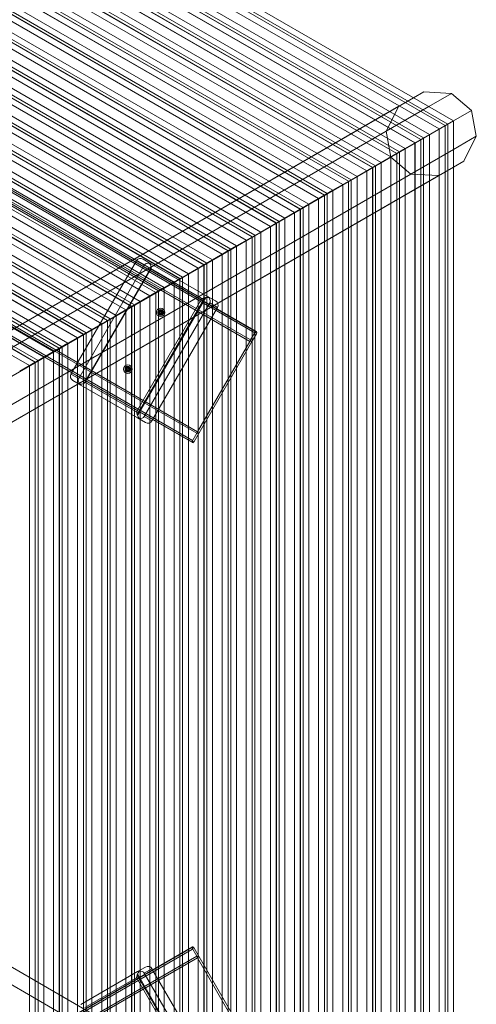
# Model space of a CAD drawing. Units: millimetres. Extents: x 1604 to 5954, y 1465 to 6464.
# Drawn here: x 4978 to 5954, y 3303 to 5408 of the extents above; entities that cross this region are included whole.
import ezdxf

# ---------------------------------------------------------------- set-up
doc = ezdxf.new("R2010")
doc.units = ezdxf.units.MM
doc.header["$MEASUREMENT"] = 0

msp = doc.modelspace()

# ---------------------------------------------------------------- linework, layer by layer
at = {"color": 0, "linetype": 'Continuous', "lineweight": 0}
for p, q in [((3779.1, 6419.7), (5905.3, 5192.1)), ((5892.9, 5185), (3779.1, 6405.4)), ((5887.2, 5181.7), (3779.1, 6398.8)), ((3779.1, 6384.2), (5874.6, 5174.4)), ((3779.1, 6360.2), (5853.7, 5162.4)), ((5841.4, 5155.2), (3779.1, 6345.9)), ((5835.6, 5151.9), (3779.1, 6339.3)), ((5835.4, 5151.8), (3779.1, 6339)), ((3779.1, 6324.7), (5823, 5144.6)), ((5823.1, 5144.6), (3779.1, 6324.7)), ((3779.1, 6300.7), (5802.2, 5132.6)), ((5789.9, 5125.5), (3779.1, 6286.4)), ((5784.1, 5122.2), (3779.1, 6279.8)), ((5783.9, 5122), (3779.1, 6279.5)), ((3779.1, 6265.2), (5771.5, 5114.9)), ((5771.5, 5114.9), (3779.1, 6265.2)), ((3779.1, 6241.2), (5750.7, 5102.9)), ((5738.3, 5095.7), (3779.1, 6226.9)), ((5732.6, 5092.4), (3779.1, 6220.3)), ((5732.3, 5092.3), (3779.1, 6220)), ((3779.1, 6205.7), (5720, 5085.1)), ((5720, 5085.1), (3779.1, 6205.7)), ((3779.1, 6181.7), (5699.2, 5073.1)), ((5686.8, 5066), (3779.1, 6167.4)), ((5681, 5062.6), (3779.1, 6160.8)), ((5680.8, 5062.5), (3779.1, 6160.5)), ((5668.5, 5055.4), (3779.1, 6146.2)), ((3779.1, 6146.2), (5668.4, 5055.4)), ((3779.1, 6122.2), (5647.6, 5043.3)), ((5635.3, 5036.2), (3779.1, 6107.9)), ((5629.5, 5032.9), (3779.1, 6101.3)), ((5629.3, 5032.8), (3779.1, 6101)), ((5616.9, 5025.6), (3779.1, 6086.7)), ((3779.1, 6086.7), (5616.9, 5025.6)), ((3779.1, 6062.7), (5596.1, 5013.6)), ((5583.7, 5006.5), (3779.1, 6048.4)), ((5578, 5003.1), (3779.1, 6041.7)), ((5577.7, 5003), (3779.1, 6041.5)), ((5565.4, 4995.9), (3779.1, 6027.2)), ((3779.1, 6027.2), (5565.4, 4995.9)), ((3779.1, 6003.2), (5544.6, 4983.8)), ((5532.2, 4976.7), (3779.1, 5988.9)), ((5526.5, 4973.4), (3779.1, 5982.2)), ((5526.2, 4973.3), (3779.1, 5982)), ((3779.1, 5967.7), (5513.9, 4966.1)), ((5513.9, 4966.1), (3779.1, 5967.7)), ((3779.1, 5943.6), (5493, 4954.1)), ((5480.7, 4947), (3779.1, 5929.4)), ((5474.9, 4943.6), (3779.1, 5922.7)), ((5474.7, 4943.5), (3779.1, 5922.5)), ((3779.1, 5908.2), (5462.3, 4936.4)), ((5462.3, 4936.4), (3779.1, 5908.2)), ((3779.1, 5884.1), (5441.5, 4924.3)), ((5429.1, 4917.2), (3779.1, 5869.9)), ((5423.4, 4913.9), (3779.1, 5863.2)), ((5423.2, 4913.8), (3779.1, 5863)), ((5410.8, 4906.6), (3779.1, 5848.7)), ((3779.1, 5848.7), (5410.8, 4906.6)), ((3779.1, 5824.6), (5390, 4894.6)), ((5377.6, 4887.5), (3779.1, 5810.4)), ((5371.9, 4884.1), (3779.1, 5803.7)), ((5371.6, 4884), (3779.1, 5803.5)), ((5359.3, 4876.9), (3779.1, 5789.2)), ((3779.1, 5789.2), (5359.3, 4876.9)), ((3779.1, 5765.1), (5338.4, 4864.8)), ((5326.1, 4857.7), (3779.1, 5750.9)), ((3755.2, 5734.7), (5480.3, 4738.7)), ((5482, 4741.7), (3756.9, 5737.7)), ((3757.2, 5738.2), (5484, 4741.2)), ((5320.3, 4854.4), (3779.1, 5744.2)), ((5320.1, 4854.2), (3779.1, 5744)), ((5307.7, 4847.1), (3779.1, 5729.7)), ((3779.1, 5729.7), (5307.7, 4847.1)), ((5469.6, 4720.2), (3744.5, 5716.2)), ((3746.2, 5719.2), (5471.4, 4723.2)), ((3779.1, 5705.6), (5286.9, 4835.1)), ((5274.5, 4828), (3779.1, 5691.4)), ((5268.8, 4824.6), (3779.1, 5684.7)), ((5268.6, 4824.5), (3779.1, 5684.5)), ((5256.2, 4817.4), (3779.1, 5670.2)), ((3779.1, 5670.2), (5256.2, 4817.4)), ((3779.1, 5646.1), (5235.4, 4805.3)), ((5223, 4798.2), (3779.1, 5631.9)), ((5217.3, 4794.9), (3779.1, 5625.2)), ((5217, 4794.7), (3779.1, 5625)), ((5204.7, 4787.6), (3779.1, 5610.7)), ((3779.1, 5610.7), (5204.7, 4787.6)), ((3779.1, 5586.6), (5183.8, 4775.6)), ((5171.5, 4768.4), (3779.1, 5572.4)), ((5165.7, 4765.1), (3779.1, 5565.7)), ((5165.5, 4765), (3779.1, 5565.4)), ((3779.1, 5551.2), (5153.1, 4757.9)), ((5153.2, 4757.9), (3779.1, 5551.2)), ((5356.2, 4523.7), (3631.1, 5519.7)), ((3632.8, 5522.7), (5357.9, 4526.7)), ((3779.1, 5527.1), (5132.3, 4745.8)), ((3620.1, 5500.8), (5347, 4503.8)), ((3620.4, 5501.2), (5345.5, 4505.2)), ((5347.2, 4508.2), (3622.1, 5504.2)), ((5119.9, 4738.7), (3779.1, 5512.9)), ((5114.2, 4735.4), (3779.1, 5506.2)), ((5114, 4735.2), (3779.1, 5505.9)), ((5101.6, 4728.1), (3779.1, 5491.7)), ((3779.1, 5491.7), (5101.6, 4728.1)), ((3779.1, 5467.6), (5080.8, 4716.1)), ((5068.4, 4708.9), (3779.1, 5453.4)), ((5062.7, 4705.6), (3779.1, 5446.7)), ((5062.4, 4705.5), (3779.1, 5446.4)), ((5050.1, 4698.4), (3779.1, 5432.2)), ((3779.1, 5432.2), (5050.1, 4698.4)), ((3779.1, 5408.1), (5029.2, 4686.3)), ((5016.9, 4679.2), (3779.1, 5393.8)), ((5011.1, 4675.9), (3779.1, 5387.2)), ((5010.9, 4675.7), (3779.1, 5386.9)), ((4998.6, 4668.6), (3779.1, 5372.7)), ((3779.1, 5372.7), (4998.5, 4668.6)), ((5841.6, 5253.8), (5788.3, 5223)), ((5841.6, 5253.8), (5820, 5241.3)), ((5901.2, 5250.4), (5841.6, 5253.8)), ((5901.2, 5250.4), (5852.7, 5222.5)), ((5944.1, 5214.2), (5901.2, 5250.4)), ((5788.3, 5223), (4019.9, 4201.3)), ((5820, 5241.3), (4063.3, 4226.4)), ((5852.7, 5222.5), (4114.9, 4218.5)), ((5788.3, 5223), (5761.5, 5169.7)), ((5944.1, 5214.2), (5905.3, 5191.7)), ((5954.1, 5158.8), (5944.1, 5214.2)), ((5905.3, 5191.7), (4154.8, 4180.4)), ((5853.7, 5162.4), (5905.3, 5192.1)), ((5905.3, 5192.1), (5853.7, 5162.4)), ((5887.2, 2747.4), (5887.2, 5181.7)), ((5892.9, 2744.1), (5892.9, 5185)), ((5905.3, 5192.1), (5905.3, 2737)), ((5761.5, 5169.7), (4001.1, 4152.7)), ((5761.5, 5169.7), (5771.5, 5114.4)), ((5802.2, 5132.6), (5853.7, 5162.4)), ((5853.7, 5162.4), (5802.2, 5132.6)), ((5853.7, 5162.4), (5853.7, 2766.7)), ((5874.6, 5174.4), (5874.6, 2754.7)), ((5954.1, 5158.8), (5905.3, 5130.6)), ((5927.3, 5105.6), (5954.1, 5158.8)), ((5823, 5144.6), (5823, 2784.4)), ((5823.1, 2784.4), (5823.1, 5144.6)), ((5835.4, 2777.3), (5835.4, 5151.8)), ((5835.6, 2777.2), (5835.6, 5151.9)), ((5841.4, 2773.9), (5841.4, 5155.2)), ((5905.3, 5130.6), (4167.8, 4126.8)), ((5750.7, 5102.9), (5802.2, 5132.6)), ((5802.2, 5132.6), (5750.7, 5102.9)), ((5783.9, 2807.1), (5783.9, 5122)), ((5784.1, 2806.9), (5784.1, 5122.2)), ((5789.9, 2803.6), (5789.9, 5125.5)), ((5802.2, 5132.6), (5802.2, 2796.5)), ((5771.5, 5114.4), (4014.1, 4099.1)), ((5699.2, 5073.1), (5750.7, 5102.9)), ((5750.7, 5102.9), (5699.2, 5073.1)), ((5738.3, 2833.4), (5738.3, 5095.7)), ((5750.7, 5102.9), (5750.7, 2826.2)), ((5771.5, 5114.9), (5771.5, 2814.2)), ((5771.5, 2814.2), (5771.5, 5114.9)), ((5771.5, 5114.4), (5814.4, 5078.1)), ((5927.3, 5105.6), (5905.3, 5092.9)), ((5905.3, 5092.9), (5927.3, 5105.6)), ((5814.4, 5078.1), (4054, 4061.1)), ((5873.9, 5074.8), (4105.5, 4053.1)), ((5905.3, 5092.9), (4149, 4078.2)), ((5720, 5085.1), (5720, 2843.9)), ((5720, 2843.9), (5720, 5085.1)), ((5732.3, 2836.8), (5732.3, 5092.3)), ((5732.6, 2836.7), (5732.6, 5092.4)), ((5814.4, 5078.1), (5873.9, 5074.8)), ((5873.9, 5074.8), (5905.3, 5092.9)), ((5647.6, 5043.3), (5699.2, 5073.1)), ((5699.2, 5073.1), (5647.6, 5043.3)), ((5668.4, 5055.4), (5668.4, 2873.7)), ((5668.5, 2873.7), (5668.5, 5055.4)), ((5680.8, 2866.6), (5680.8, 5062.5)), ((5681, 2866.4), (5681, 5062.6)), ((5686.8, 2863.1), (5686.8, 5066)), ((5699.2, 5073.1), (5699.2, 2856)), ((5596.1, 5013.6), (5647.6, 5043.3)), ((5647.6, 5043.3), (5596.1, 5013.6)), ((5629.3, 2896.3), (5629.3, 5032.8)), ((5629.5, 2896.2), (5629.5, 5032.9)), ((5635.3, 2892.9), (5635.3, 5036.2)), ((5647.6, 5043.3), (5647.6, 2885.7)), ((5544.6, 4983.8), (5596.1, 5013.6)), ((5596.1, 5013.6), (5544.6, 4983.8)), ((5596.1, 5013.6), (5596.1, 2915.5)), ((5616.9, 2903.4), (5616.9, 5025.6)), ((5616.9, 5025.6), (5616.9, 2903.5)), ((5565.4, 2933.2), (5565.4, 4995.9)), ((5565.4, 4995.9), (5565.4, 2933.2)), ((5577.7, 2926.1), (5577.7, 5003)), ((5578, 2925.9), (5578, 5003.1)), ((5583.7, 2922.6), (5583.7, 5006.5)), ((5493, 4954.1), (5544.6, 4983.8)), ((5544.6, 4983.8), (5493, 4954.1)), ((5526.2, 2955.8), (5526.2, 4973.3)), ((5526.5, 2955.7), (5526.5, 4973.4)), ((5532.2, 2952.4), (5532.2, 4976.7)), ((5544.6, 4983.8), (5544.6, 2945.2)), ((5441.5, 4924.3), (5493, 4954.1)), ((5493, 4954.1), (5441.5, 4924.3)), ((5493, 4954.1), (5493, 2975)), ((5513.9, 4966.1), (5513.9, 2963)), ((5513.9, 2962.9), (5513.9, 4966.1)), ((5462.3, 4936.4), (5462.3, 2992.7)), ((5462.3, 2992.7), (5462.3, 4936.4)), ((5474.7, 2985.6), (5474.7, 4943.5)), ((5474.9, 2985.4), (5474.9, 4943.6)), ((5480.7, 2982.1), (5480.7, 4947)), ((5390, 4894.6), (5441.5, 4924.3)), ((5441.5, 4924.3), (5390, 4894.6)), ((5410.8, 3022.4), (5410.8, 4906.6)), ((5410.8, 4906.6), (5410.8, 3022.5)), ((5423.2, 3015.3), (5423.2, 4913.8)), ((5423.4, 3015.2), (5423.4, 4913.9)), ((5429.1, 3011.9), (5429.1, 4917.2)), ((5441.5, 4924.3), (5441.5, 3004.7)), ((5227.4, 4892.7), (5087.4, 4650.2)), ((5244, 4883.2), (5227.4, 4892.7)), ((5241.5, 4896.1), (5258.4, 4886.4)), ((5258.4, 4886.4), (5379.6, 4816.4)), ((5338.4, 4864.8), (5390, 4894.6)), ((5390, 4894.6), (5338.4, 4864.8)), ((5377.6, 3041.6), (5377.6, 4887.5)), ((5390, 4894.6), (5390, 3034.5)), ((5244, 4883.2), (5104, 4640.7)), ((5257.3, 4875.4), (5117.3, 4633)), ((5117.8, 4632.7), (5257.8, 4875.2)), ((5370.7, 4810), (5257.3, 4875.4)), ((5286.9, 4835.1), (5338.4, 4864.8)), ((5338.4, 4864.8), (5286.9, 4835.1)), ((5338.4, 4864.8), (5338.4, 3064.2)), ((5359.3, 3052.2), (5359.3, 4876.9)), ((5359.3, 4876.9), (5359.3, 3052.2)), ((5371.6, 3045.1), (5371.6, 4884)), ((5371.9, 3044.9), (5371.9, 4884.1)), ((5307.7, 3082), (5307.7, 4847.1)), ((5307.7, 4847.1), (5307.7, 3082)), ((5320.1, 3074.8), (5320.1, 4854.2)), ((5320.3, 3074.7), (5320.3, 4854.4)), ((5326.1, 3071.4), (5326.1, 4857.7)), ((5235.4, 4805.3), (5286.9, 4835.1)), ((5286.9, 4835.1), (5235.4, 4805.3)), ((5268.6, 3104.6), (5268.6, 4824.5)), ((5268.8, 3104.4), (5268.8, 4824.6)), ((5274.5, 3101.1), (5274.5, 4828)), ((5286.9, 4835.1), (5286.9, 3094)), ((5183.8, 4775.6), (5235.4, 4805.3)), ((5235.4, 4805.3), (5183.8, 4775.6)), ((5367.4, 4811.9), (5227.4, 4569.4)), ((5229.6, 4561.4), (5375.5, 4814)), ((5230.7, 4567.5), (5370.7, 4810)), ((5235.4, 4805.3), (5235.4, 3124.1)), ((5384.1, 4802.3), (5244.1, 4559.8)), ((5256.2, 3111.7), (5256.2, 4817.4)), ((5256.2, 4817.4), (5256.2, 3111.7)), ((5367.4, 4811.9), (5375.5, 4814)), ((5379.6, 4816.4), (5396.5, 4806.6)), ((5400.6, 4792.7), (5384.1, 4802.3)), ((5204.7, 3141.5), (5204.7, 4787.6)), ((5204.7, 4787.6), (5204.7, 3141.5)), ((5217, 3134.3), (5217, 4794.7)), ((5217.3, 3134.2), (5217.3, 4794.9)), ((5223, 3130.9), (5223, 4798.2)), ((5400.6, 4792.7), (5260.6, 4550.2)), ((5279, 4785.1), (5276.4, 4783.6)), ((5276.4, 4783.6), (5276.4, 4780.6)), ((5276.4, 4780.6), (5279, 4779.1)), ((5281.6, 4783.6), (5279, 4785.1)), ((5279, 4779.1), (5281.6, 4780.6)), ((5279.9, 4779.8), (5280, 4779.5)), ((5279.9, 4779.7), (5279.9, 4779.5)), ((5281.6, 4780.6), (5281.6, 4783.6)), ((5132.3, 4745.8), (5183.8, 4775.6)), ((5183.8, 4775.6), (5132.3, 4745.8)), ((5165.5, 3164.1), (5165.5, 4765)), ((5165.7, 3163.9), (5165.7, 4765.1)), ((5171.5, 3160.6), (5171.5, 4768.4)), ((5183.8, 4775.6), (5183.8, 3153.9)), ((5080.8, 4716.1), (5132.3, 4745.8)), ((5132.3, 4745.8), (5080.8, 4716.1)), ((5119.9, 3190.4), (5119.9, 4738.7)), ((5132.3, 4745.8), (5132.3, 3183.6)), ((5153.1, 4757.9), (5153.1, 3171.2)), ((5153.2, 3171.2), (5153.2, 4757.9)), ((5471.4, 4723.2), (5482, 4741.7)), ((5485, 4740), (5480.3, 4738.7)), ((5101.6, 3201), (5101.6, 4728.1)), ((5101.6, 4728.1), (5101.6, 3201)), ((5114, 3193.8), (5114, 4735.2)), ((5114.2, 3193.7), (5114.2, 4735.4)), ((5357.9, 4526.7), (5469.6, 4720.2)), ((5473.1, 4718.2), (5361.4, 4524.7)), ((5471.4, 4723.2), (5469.6, 4720.2)), ((5472.4, 4720.9), (5469.6, 4720.2)), ((5483.8, 4736.7), (5473.1, 4718.2)), ((5029.2, 4686.3), (5080.8, 4716.1)), ((5080.8, 4716.1), (5029.2, 4686.3)), ((5050.1, 3230.7), (5050.1, 4698.4)), ((5050.1, 4698.4), (5050.1, 3230.7)), ((5062.4, 3223.6), (5062.4, 4705.5)), ((5062.7, 3223.4), (5062.7, 4705.6)), ((5068.4, 3220.1), (5068.4, 4708.9)), ((5080.8, 4716.1), (5080.8, 3213.4)), ((4977.7, 4656.6), (5029.2, 4686.3)), ((5029.2, 4686.3), (4977.7, 4656.6)), ((5010.9, 3253.3), (5010.9, 4675.7)), ((5011.1, 3253.2), (5011.1, 4675.9)), ((5016.9, 3249.9), (5016.9, 4679.2)), ((5029.2, 4686.3), (5029.2, 3243.1)), ((4998.5, 4668.6), (4998.5, 3260.5)), ((4998.6, 3260.5), (4998.6, 4668.6)), ((5209, 4663.9), (5206.4, 4662.4)), ((5206.4, 4662.4), (5206.4, 4659.4)), ((5206.4, 4659.4), (5209, 4657.9)), ((5211.6, 4662.4), (5209, 4663.9)), ((5209, 4657.9), (5211.6, 4659.4)), ((5209.9, 4658.5), (5210, 4658.2)), ((5209.9, 4658.5), (5209.9, 4658.2)), ((5211.6, 4659.4), (5211.6, 4662.4)), ((5087.4, 4650.2), (5104, 4640.7)), ((5108.4, 4626.6), (5091.5, 4636.3)), ((5117.3, 4633), (5230.7, 4567.5)), ((5229.6, 4556.6), (5108.4, 4626.6)), ((5229.6, 4561.4), (5227.4, 4569.4)), ((5246.5, 4546.8), (5229.6, 4556.6)), ((5244.1, 4559.8), (5260.6, 4550.2)), ((5345.5, 4505.2), (5356.2, 4523.7)), ((5347.2, 4508.2), (5348.5, 4503.5)), ((5361.4, 4524.7), (5350.7, 4506.2)), ((5357.9, 4526.7), (5356.2, 4523.7)), ((5357.9, 4526.7), (5358.7, 4524)), ((5873.9, 2854.3), (4105.5, 3876)), ((5814.4, 2851), (4054, 3868)), ((5905.3, 2836.2), (4149, 3850.9)), ((5905.3, 2798.4), (4167.8, 3802.2)), ((3620.1, 2428.3), (5347, 3425.3)), ((3620.4, 2427.8), (5345.5, 3423.8)), ((5347.2, 3420.8), (3622.1, 2424.8)), ((5345.5, 3423.8), (5356.2, 3405.3)), ((5347.2, 3420.8), (5348.5, 3425.6)), ((5361.4, 3404.3), (5350.7, 3422.8)), ((5356.2, 3405.3), (3631.1, 2409.3)), ((3632.8, 2406.3), (5357.9, 3402.3)), ((5357.9, 3402.3), (5356.2, 3405.3)), ((5357.9, 3402.3), (5358.7, 3405.1)), ((5357.9, 3402.3), (5469.6, 3208.9)), ((5473.1, 3210.9), (5361.4, 3404.3)), ((5229.6, 3372.5), (5108.4, 3302.5)), ((5246.5, 3382.3), (5229.6, 3372.5)), ((5244.1, 3369.3), (5260.6, 3378.8)), ((5384.1, 3126.8), (5244.1, 3369.3)), ((5400.6, 3136.4), (5260.6, 3378.8)), ((5117.3, 3296.1), (5230.7, 3361.6)), ((5229.6, 3367.7), (5227.4, 3359.7)), ((5367.4, 3117.2), (5227.4, 3359.7)), ((5229.6, 3367.7), (5375.5, 3115)), ((5230.7, 3361.6), (5370.7, 3119.1))]:
    msp.add_line(p, q, dxfattribs=at)
for centre, radius in [((5279, 4782.1), 9), ((5279, 4782.1), 6), ((5279, 4782.1), 5.17), ((5279, 4782.1), 5), ((5279, 4782.1), 4.73), ((5279, 4782.1), 4), ((5279, 4782.1), 2.2), ((5279, 4782.1), 2.2), ((5279, 4782.1), 2.2), ((5209, 4660.8), 9), ((5209, 4660.9), 6), ((5209, 4660.8), 5.17), ((5209, 4660.8), 5), ((5209, 4660.8), 4.73), ((5209, 4660.8), 4), ((5209, 4660.9), 2.2), ((5209, 4660.9), 2.2), ((5209, 4660.9), 2.2)]:
    msp.add_circle(centre, radius, dxfattribs=at)
at = {"color": 0, "linetype": 'Continuous', "lineweight": 0, "extrusion": (0, 0, -1)}
for centre, major_axis, ratio, start_param, end_param in [((5236.5, 4887.5), (-9.11, 5.26), 0.951057, 0, 1.570796), ((5255.9, 4876.3), (-11.9, 6.9), 0.726543, 1.116393, 1.138392), ((5253.5, 4877.6), (5, 8.66), 0.726543, -0.432404, 0), ((5245.9, 4882), (11.9, -6.9), 0.726543, -1.138392, 0), ((5382.2, 4803.4), (-11.9, 6.9), 0.726543, 0.628319, 1.138392), ((5372.2, 4809.1), (11.9, -6.9), 0.726543, -1.138392, -1.116393), ((5480.3, 4738.7), (-4.73, -1.27), 0.57735, -4.18879, -3.141593), ((5480.3, 4738.7), (3.46, 6), 0.57735, 1.047198, 1.570796), ((5469.6, 4720.2), (3.46, -2), 0.57735, -1.047198, 0), ((5105.9, 4639.6), (11.9, -6.9), 0.726543, 0, 1.138392), ((5113.4, 4635.2), (5, 8.66), 0.726543, -3.141593, -2.687189), ((5115.9, 4633.8), (-11.9, 6.9), 0.726543, -1.138392, -1.116393), ((5113.5, 4635.2), (5, 8.66), 0.726543, -3.141593, -2.709188), ((5234.5, 4565.3), (-5, -8.66), 0.726543, -0.432404, 0), ((5242.2, 4560.9), (-11.9, 6.9), 0.726543, -1.138392, -0.628319), ((5234.6, 4565.2), (-5, -8.66), 0.726543, -0.454403, 0), ((5232.2, 4566.7), (11.9, -6.9), 0.726543, 1.116393, 1.138392), ((5251.5, 4555.5), (9.11, -5.26), 0.951057, 0, 1.570796), ((5347.2, 4508.2), (-3.46, -6), 0.57735, -1.570796, -1.047198), ((5347.2, 4508.2), (1.27, -4.73), 0.57735, 0, 1.047198), ((5357.9, 3402.3), (4.73, -1.27), 0.57735, -2.094395, -1.570796), ((5357.9, 3402.3), (3.46, 2), 0.57735, -1.047198, 0), ((5242.6, 3368.5), (-11.9, -6.9), 0.726543, 0, 1.116393), ((5232.2, 3362.4), (11.9, 6.9), 0.726543, -1.116393, 0)]:
    msp.add_ellipse(centre, major_axis=major_axis, ratio=ratio, start_param=start_param, end_param=end_param, dxfattribs=at)
at = {"color": 0, "linetype": 'Continuous', "lineweight": 0}
for centre, major_axis, ratio, start_param, end_param in [((5255.9, 4876.3), (-11.9, 6.9), 0.726543, -1.116393, 0), ((5253.4, 4877.7), (-5, -8.66), 0.726543, -3.141593, -2.687189), ((5245.4, 4882.3), (11.9, -6.9), 0.726543, 0, 1.116393), ((5382.6, 4803.1), (-11.9, 6.9), 0.726543, -1.116393, 0), ((5374.5, 4807.8), (5, 8.66), 0.726543, -0.432404, 0), ((5374.6, 4807.7), (5, 8.66), 0.726543, -0.454403, 0), ((5372.2, 4809.1), (11.9, -6.9), 0.726543, 0, 1.116393), ((5391.5, 4798), (9.11, -5.26), 0.951057, 0, 1.570796), ((5469.6, 4720.2), (-1.27, 4.73), 0.57735, -1.570796, -1.047198), ((5096.5, 4645), (-9.11, 5.26), 0.951057, 0, 1.570796), ((5115.9, 4633.8), (-11.9, 6.9), 0.726543, 0, 1.116393), ((5105.4, 4639.8), (11.9, -6.9), 0.726543, -1.116393, 0), ((5242.6, 4560.6), (-11.9, 6.9), 0.726543, 0, 1.116393), ((5232.2, 4566.7), (11.9, -6.9), 0.726543, -1.116393, 0), ((5357.9, 4526.7), (4.73, 1.27), 0.57735, -2.094395, -1.570796), ((5357.9, 4526.7), (3.46, -2), 0.57735, -1.047198, 0), ((5347.2, 3420.8), (1.27, 4.73), 0.57735, 0, 1.047198), ((5347.2, 3420.8), (-3.46, 6), 0.57735, -1.570796, -1.047198), ((5234.5, 3363.8), (-5, 8.66), 0.726543, -0.432404, 0), ((5234.6, 3363.8), (-5, 8.66), 0.726543, -0.454403, 0), ((5242.2, 3368.2), (-11.9, -6.9), 0.726543, -1.138392, -0.628319), ((5232.2, 3362.4), (11.9, 6.9), 0.726543, 1.116393, 1.138392), ((5251.5, 3373.6), (9.11, 5.26), 0.951057, 0, 1.570796)]:
    msp.add_ellipse(centre, major_axis=major_axis, ratio=ratio, start_param=start_param, end_param=end_param, dxfattribs=at)
for points, knots in [([(5280, 4779.5), (5279.5, 4779.3), (5278.4, 4779.2), (5277, 4780), (5276.2, 4781.4), (5276.3, 4783), (5277.2, 4784.4), (5278.7, 4785), (5280.3, 4784.7), (5281.5, 4783.6), (5281.9, 4782.1), (5281.5, 4780.5), (5280.3, 4779.5), (5278.7, 4779.2), (5277.2, 4779.8), (5276.6, 4780.7), (5276.4, 4781.4), (5276.3, 4781.6), (5276.2, 4782.1), (5276.3, 4783), (5276.9, 4784), (5277.9, 4784.7), (5278.9, 4784.9), (5280, 4784.8), (5280.9, 4784.2), (5281.5, 4783.4), (5281.8, 4782.4), (5281.8, 4781.4), (5281.3, 4780.3), (5280.3, 4779.5), (5278.9, 4779.2), (5277.6, 4779.6), (5276.8, 4780.4), (5276.3, 4781.3), (5276.2, 4782.4), (5276.5, 4783.4), (5277.2, 4784.2), (5278.1, 4784.8), (5279.1, 4784.9), (5280.2, 4784.7), (5281, 4784.1), (5281.6, 4783.2), (5281.9, 4782.2), (5281.7, 4781.2), (5281.3, 4780.5), (5280.8, 4779.9), (5280.1, 4779.5), (5279.1, 4779.2), (5278, 4779.4), (5277.2, 4780), (5276.6, 4780.7), (5276.2, 4781.6), (5276.2, 4782.6), (5276.6, 4783.6), (5277.3, 4784.4), (5278.3, 4784.8), (5279.5, 4784.9), (5280.5, 4784.5), (5281, 4784), (5281.3, 4783.7), (5281.5, 4783.4), (5281.7, 4782.9), (5281.8, 4782.2), (5281.8, 4781.5), (5281.5, 4780.7), (5281, 4780.1), (5280.4, 4779.6), (5279.4, 4779.3), (5278.3, 4779.3), (5277.4, 4779.8), (5276.8, 4780.3), (5276.4, 4781), (5276.2, 4782), (5276.4, 4783.1), (5276.9, 4783.9), (5277.7, 4784.6), (5278.6, 4784.9), (5279.4, 4784.8), (5279.9, 4784.7), (5280.5, 4784.5), (5281.1, 4784), (5281.7, 4783.1), (5281.9, 4782), (5281.6, 4781), (5281.2, 4780.3), (5280.7, 4779.8), (5279.9, 4779.4), (5279.1, 4779.3), (5278.4, 4779.4), (5277.8, 4779.6), (5277, 4780.1), (5276.5, 4780.8), (5276.2, 4781.8), (5276.3, 4783.1), (5277.1, 4784.1), (5277.8, 4784.6), (5278.3, 4784.8), (5279.1, 4784.9), (5280, 4784.8), (5280.9, 4784.2), (5281.5, 4783.5), (5281.8, 4782.6), (5281.8, 4781.6), (5281.4, 4780.6), (5280.7, 4779.8), (5279.8, 4779.3), (5278.7, 4779.3), (5277.7, 4779.6), (5276.8, 4780.3), (5276.2, 4781.5), (5276.3, 4782.6), (5276.5, 4783.2), (5276.6, 4783.5), (5277.1, 4784.1), (5278.1, 4784.8), (5279.4, 4784.9), (5280.3, 4784.6), (5280.9, 4784.1), (5281.5, 4783.4), (5281.8, 4782.6), (5281.8, 4781.9), (5281.7, 4781.4), (5281.5, 4780.9), (5281.2, 4780.3), (5280.5, 4779.7), (5279.6, 4779.3), (5278.5, 4779.3), (5277.5, 4779.7), (5276.8, 4780.4), (5276.3, 4781.3), (5276.2, 4782.4), (5276.5, 4783.4), (5277.2, 4784.2), (5278.1, 4784.7), (5279.1, 4784.9), (5280, 4784.7), (5280.7, 4784.3), (5281.2, 4783.8), (5281.6, 4783.2), (5281.8, 4782.5), (5281.8, 4781.8), (5281.6, 4781), (5281.2, 4780.2), (5280.4, 4779.6), (5279.4, 4779.3), (5278.2, 4779.3), (5277.3, 4779.9), (5276.7, 4780.6), (5276.3, 4781.4), (5276.2, 4782.6), (5276.8, 4783.9), (5277.9, 4784.7), (5279.4, 4785), (5280.8, 4784.4), (5281.6, 4783.3), (5281.8, 4782.4), (5281.8, 4781.9), (5281.8, 4781.7), (5281.8, 4781.6), (5281.6, 4781), (5281.2, 4780.3), (5280.4, 4779.6), (5279.4, 4779.2), (5278.1, 4779.3), (5277, 4780.1), (5276.5, 4780.8), (5276.4, 4781.2), (5276.3, 4781.4), (5276.3, 4781.6), (5276.2, 4782.2), (5276.4, 4783.3), (5277.5, 4784.5), (5279, 4785), (5280.6, 4784.5), (5281.7, 4783.3), (5281.9, 4781.8), (5281.3, 4780.3), (5280.4, 4779.6), (5279.9, 4779.5)], [0, 0, 0, 0, 0.560999, 1.121997, 1.682996, 2.243995, 2.804993, 3.365992, 3.926991, 4.48799, 5.048988, 5.609987, 6.170986, 6.731984, 7.292983, 7.853982, 7.924106, 7.994231, 8.134481, 8.41498, 8.975979, 9.349978, 9.723977, 10.097976, 10.471976, 10.845975, 11.219974, 11.593973, 11.967972, 12.466638, 12.965303, 13.463969, 13.837968, 14.211967, 14.585966, 14.959965, 15.333964, 15.707963, 16.081962, 16.455962, 16.829961, 17.20396, 17.577959, 17.951958, 18.232457, 18.512957, 18.793456, 19.073955, 19.634954, 19.915453, 20.195953, 20.569952, 20.943951, 21.31795, 21.691949, 22.065948, 22.439948, 23.000946, 23.141196, 23.281446, 23.421695, 23.561945, 23.842444, 24.122944, 24.403443, 24.683942, 24.964442, 25.244941, 25.80594, 26.086439, 26.366938, 26.647438, 26.927937, 27.488936, 27.769435, 28.049934, 28.610933, 28.751183, 28.891432, 29.171932, 29.452431, 29.73293, 30.293929, 30.574429, 30.854928, 31.135427, 31.415927, 31.789926, 31.976925, 32.163925, 32.537924, 32.911923, 33.161256, 33.659921, 34.22092, 34.501419, 34.641669, 34.781919, 35.342917, 35.623417, 35.903916, 36.277915, 36.651914, 37.025913, 37.399913, 37.773912, 38.147911, 38.52191, 38.895909, 39.394575, 39.89324, 40.059462, 40.142573, 40.225684, 40.890571, 41.389237, 41.638569, 41.887902, 42.261901, 42.6359, 42.8229, 43.009899, 43.196899, 43.383899, 43.757898, 44.131897, 44.505896, 44.879895, 45.253894, 45.627893, 46.001892, 46.375892, 46.749891, 47.12389, 47.497889, 47.871888, 48.121221, 48.370554, 48.619886, 48.869219, 49.118552, 49.367885, 49.741884, 50.115883, 50.489882, 50.863881, 51.362547, 51.611879, 51.861212, 52.359878, 52.858543, 53.357209, 53.855874, 54.416873, 54.977871, 55.258371, 55.39862, 55.468745, 55.503808, 55.53887, 56.099869, 56.380368, 56.660868, 57.221866, 57.782865, 58.063364, 58.133489, 58.203614, 58.273739, 58.343864, 58.904862, 59.465861, 60.02686, 60.587858, 61.148857, 61.709856, 62.270854, 62.831853, 62.831853, 62.831853, 62.831853]), ([(5279.9, 4779.8), (5279.4, 4779.6), (5278.5, 4779.5), (5277.2, 4780.2), (5276.5, 4781.5), (5276.6, 4782.9), (5277.4, 4784.1), (5278.7, 4784.7), (5280.2, 4784.4), (5281.2, 4783.5), (5281.6, 4782.1), (5281.2, 4780.7), (5280.2, 4779.7), (5278.7, 4779.5), (5277.4, 4780), (5276.8, 4780.9), (5276.6, 4781.4), (5276.6, 4781.7), (5276.5, 4782.1), (5276.6, 4782.9), (5277.1, 4783.8), (5278, 4784.4), (5278.9, 4784.6), (5279.9, 4784.5), (5280.7, 4784), (5281.3, 4783.3), (5281.6, 4782.4), (5281.5, 4781.4), (5281, 4780.5), (5280.1, 4779.7), (5278.9, 4779.5), (5277.8, 4779.9), (5277, 4780.6), (5276.6, 4781.4), (5276.5, 4782.4), (5276.8, 4783.3), (5277.4, 4784), (5278.2, 4784.5), (5279.1, 4784.6), (5280, 4784.4), (5280.8, 4783.9), (5281.4, 4783.1), (5281.6, 4782.2), (5281.4, 4781.3), (5281.1, 4780.6), (5280.6, 4780.1), (5280, 4779.8), (5279.1, 4779.5), (5278.1, 4779.7), (5277.4, 4780.2), (5276.9, 4780.8), (5276.5, 4781.6), (5276.5, 4782.5), (5276.9, 4783.4), (5277.5, 4784.1), (5278.4, 4784.5), (5279.5, 4784.6), (5280.3, 4784.3), (5280.8, 4783.8), (5281.1, 4783.5), (5281.2, 4783.2), (5281.4, 4782.8), (5281.5, 4782.2), (5281.5, 4781.5), (5281.2, 4780.9), (5280.8, 4780.3), (5280.3, 4779.9), (5279.4, 4779.6), (5278.4, 4779.6), (5277.6, 4780), (5277.1, 4780.5), (5276.7, 4781.1), (5276.5, 4782), (5276.6, 4783), (5277.2, 4783.7), (5277.9, 4784.4), (5278.7, 4784.6), (5279.4, 4784.5), (5279.8, 4784.4), (5280.4, 4784.2), (5280.9, 4783.8), (5281.4, 4783), (5281.6, 4782), (5281.4, 4781.1), (5281, 4780.5), (5280.5, 4780), (5279.8, 4779.7), (5279.1, 4779.6), (5278.5, 4779.7), (5277.9, 4779.8), (5277.2, 4780.3), (5276.8, 4781), (5276.5, 4781.9), (5276.6, 4783), (5277.3, 4783.9), (5278, 4784.3), (5278.4, 4784.5), (5279.1, 4784.6), (5279.9, 4784.5), (5280.7, 4784), (5281.2, 4783.4), (5281.5, 4782.6), (5281.5, 4781.6), (5281.2, 4780.7), (5280.5, 4780), (5279.7, 4779.6), (5278.8, 4779.6), (5277.9, 4779.8), (5277, 4780.5), (5276.5, 4781.5), (5276.5, 4782.5), (5276.8, 4783.1), (5276.9, 4783.3), (5277.3, 4783.9), (5278.2, 4784.5), (5279.4, 4784.6), (5280.1, 4784.3), (5280.7, 4783.9), (5281.3, 4783.3), (5281.5, 4782.5), (5281.5, 4781.9), (5281.4, 4781.4), (5281.3, 4781), (5281, 4780.5), (5280.4, 4779.9), (5279.5, 4779.6), (5278.6, 4779.6), (5277.7, 4779.9), (5277, 4780.6), (5276.6, 4781.4), (5276.5, 4782.4), (5276.8, 4783.3), (5277.4, 4784), (5278.2, 4784.5), (5279.1, 4784.6), (5279.9, 4784.4), (5280.6, 4784.1), (5281, 4783.6), (5281.3, 4783.1), (5281.5, 4782.5), (5281.5, 4781.9), (5281.4, 4781.2), (5281, 4780.4), (5280.2, 4779.8), (5279.3, 4779.6), (5278.3, 4779.6), (5277.4, 4780.1), (5276.9, 4780.7), (5276.6, 4781.5), (5276.5, 4782.5), (5277, 4783.7), (5278.1, 4784.5), (5279.4, 4784.6), (5280.7, 4784.1), (5281.4, 4783.1), (5281.5, 4782.3), (5281.5, 4781.9), (5281.5, 4781.7), (5281.5, 4781.6), (5281.4, 4781.1), (5281, 4780.4), (5280.2, 4779.9), (5279.4, 4779.5), (5278.2, 4779.6), (5277.2, 4780.3), (5276.8, 4781), (5276.7, 4781.3), (5276.6, 4781.5), (5276.6, 4781.6), (5276.5, 4782.2), (5276.7, 4783.2), (5277.6, 4784.3), (5279, 4784.7), (5280.4, 4784.3), (5281.4, 4783.2), (5281.6, 4781.8), (5281.1, 4780.5), (5280.3, 4779.9), (5279.9, 4779.7)], [0, 0, 0, 0, 0.560999, 1.121997, 1.682996, 2.243995, 2.804993, 3.365992, 3.926991, 4.48799, 5.048988, 5.609987, 6.170986, 6.731984, 7.292983, 7.853982, 7.924106, 7.994231, 8.134481, 8.41498, 8.975979, 9.349978, 9.723977, 10.097976, 10.471976, 10.845975, 11.219974, 11.593973, 11.967972, 12.466638, 12.965303, 13.463969, 13.837968, 14.211967, 14.585966, 14.959965, 15.333964, 15.707963, 16.081962, 16.455962, 16.829961, 17.20396, 17.577959, 17.951958, 18.232457, 18.512957, 18.793456, 19.073955, 19.634954, 19.915453, 20.195953, 20.569952, 20.943951, 21.31795, 21.691949, 22.065948, 22.439948, 23.000946, 23.141196, 23.281446, 23.421695, 23.561945, 23.842444, 24.122944, 24.403443, 24.683942, 24.964442, 25.244941, 25.80594, 26.086439, 26.366938, 26.647438, 26.927937, 27.488936, 27.769435, 28.049934, 28.610933, 28.751183, 28.891432, 29.171932, 29.452431, 29.73293, 30.293929, 30.574429, 30.854928, 31.135427, 31.415927, 31.789926, 31.976925, 32.163925, 32.537924, 32.911923, 33.161256, 33.659921, 34.22092, 34.501419, 34.641669, 34.781919, 35.342917, 35.623417, 35.903916, 36.277915, 36.651914, 37.025913, 37.399913, 37.773912, 38.147911, 38.52191, 38.895909, 39.394575, 39.89324, 40.059462, 40.142573, 40.225684, 40.890571, 41.389237, 41.638569, 41.887902, 42.261901, 42.6359, 42.8229, 43.009899, 43.196899, 43.383899, 43.757898, 44.131897, 44.505896, 44.879895, 45.253894, 45.627893, 46.001892, 46.375892, 46.749891, 47.12389, 47.497889, 47.871888, 48.121221, 48.370554, 48.619886, 48.869219, 49.118552, 49.367885, 49.741884, 50.115883, 50.489882, 50.863881, 51.362547, 51.611879, 51.861212, 52.359878, 52.858543, 53.357209, 53.855874, 54.416873, 54.977871, 55.258371, 55.39862, 55.468745, 55.503808, 55.53887, 56.099869, 56.380368, 56.660868, 57.221866, 57.782865, 58.063364, 58.133489, 58.203614, 58.273739, 58.343864, 58.904862, 59.465861, 60.02686, 60.587858, 61.148857, 61.709856, 62.270854, 62.831853, 62.831853, 62.831853, 62.831853]), ([(5281.1, 4782.8), (5281.2, 4782.7), (5281.2, 4782.5), (5281.2, 4782.3), (5281.2, 4782.1), (5281.2, 4781.8), (5281.2, 4781.7), (5281.1, 4781.4), (5281.1, 4781.3), (5280.9, 4781), (5280.9, 4780.9), (5280.7, 4780.7), (5280.6, 4780.6), (5280.4, 4780.4), (5280.3, 4780.3), (5280, 4780.1), (5279.9, 4780.1), (5279.6, 4780), (5279.5, 4780), (5279.2, 4779.9), (5279.1, 4779.9), (5278.8, 4779.9), (5278.6, 4779.9), (5278.3, 4780), (5278.2, 4780.1), (5278, 4780.2), (5277.8, 4780.3), (5277.6, 4780.4), (5277.5, 4780.5), (5277.3, 4780.7), (5277.2, 4780.9), (5277.1, 4781.1), (5277, 4781.2), (5276.9, 4781.5), (5276.9, 4781.6), (5276.8, 4781.9), (5276.8, 4782.1), (5276.8, 4782.4), (5276.9, 4782.5), (5276.9, 4782.8), (5277, 4782.9), (5277.1, 4783.2), (5277.2, 4783.3), (5277.3, 4783.5), (5277.4, 4783.6), (5277.7, 4783.8), (5277.8, 4783.9), (5278, 4784.1), (5278.2, 4784.1), (5278.4, 4784.2), (5278.6, 4784.3), (5278.9, 4784.3), (5279, 4784.3), (5279.3, 4784.3), (5279.5, 4784.3), (5279.7, 4784.2), (5279.9, 4784.2), (5280.1, 4784), (5280.3, 4784), (5280.5, 4783.8), (5280.6, 4783.7), (5280.8, 4783.5), (5280.9, 4783.3), (5281, 4783.1), (5281.1, 4782.9), (5281.1, 4782.8)], [0, 0, 0, 0, 0.414655, 0.414655, 0.829311, 0.829311, 1.243966, 1.243966, 1.658621, 1.658621, 2.069596, 2.069596, 2.480571, 2.480571, 2.891546, 2.891546, 3.302521, 3.302521, 3.711856, 3.711856, 4.12119, 4.12119, 4.530525, 4.530525, 4.939859, 4.939859, 5.350623, 5.350623, 5.761386, 5.761386, 6.17215, 6.17215, 6.582913, 6.582913, 6.997221, 6.997221, 7.411529, 7.411529, 7.825838, 7.825838, 8.240146, 8.240146, 8.657969, 8.657969, 9.075792, 9.075792, 9.493615, 9.493615, 9.911437, 9.911437, 10.330803, 10.330803, 10.750168, 10.750168, 11.169533, 11.169533, 11.588898, 11.588898, 12.007, 12.007, 12.425102, 12.425102, 12.843203, 12.843203, 13.261305, 13.261305, 13.261305, 13.261305]), ([(5279, 4784.1), (5278.7, 4783.9), (5278.4, 4783.8), (5277.9, 4783.4), (5277.6, 4783.3), (5277.3, 4783.1)], [29.220577, 29.220577, 29.220577, 29.220577, 30.190248, 30.190248, 31.159919, 31.159919, 31.159919, 31.159919]), ([(5277.3, 4783.1), (5277.3, 4782.7), (5277.3, 4782.4), (5277.3, 4781.8), (5277.3, 4781.4), (5277.3, 4781.1)], [29.220577, 29.220577, 29.220577, 29.220577, 30.190248, 30.190248, 31.159919, 31.159919, 31.159919, 31.159919]), ([(5277.3, 4781.1), (5277.6, 4780.9), (5277.9, 4780.8), (5278.4, 4780.4), (5278.7, 4780.3), (5279, 4780.1)], [29.220577, 29.220577, 29.220577, 29.220577, 30.190248, 30.190248, 31.159919, 31.159919, 31.159919, 31.159919]), ([(5280.8, 4783.1), (5280.5, 4783.3), (5280.2, 4783.4), (5279.6, 4783.8), (5279.3, 4783.9), (5279, 4784.1)], [29.220577, 29.220577, 29.220577, 29.220577, 30.190248, 30.190248, 31.159919, 31.159919, 31.159919, 31.159919]), ([(5279, 4780.1), (5279.3, 4780.3), (5279.6, 4780.4), (5280.2, 4780.8), (5280.5, 4780.9), (5280.8, 4781.1)], [29.220577, 29.220577, 29.220577, 29.220577, 30.190248, 30.190248, 31.159919, 31.159919, 31.159919, 31.159919]), ([(5280.8, 4781.1), (5280.8, 4781.4), (5280.8, 4781.8), (5280.8, 4782.4), (5280.8, 4782.7), (5280.8, 4783.1)], [29.220577, 29.220577, 29.220577, 29.220577, 30.190248, 30.190248, 31.159919, 31.159919, 31.159919, 31.159919]), ([(5210, 4658.2), (5209.5, 4658.1), (5208.4, 4658), (5207, 4658.8), (5206.2, 4660.2), (5206.3, 4661.8), (5207.2, 4663.1), (5208.7, 4663.7), (5210.3, 4663.5), (5211.5, 4662.4), (5211.9, 4660.8), (5211.5, 4659.3), (5210.3, 4658.2), (5208.7, 4657.9), (5207.2, 4658.6), (5206.6, 4659.5), (5206.4, 4660.1), (5206.3, 4660.4), (5206.2, 4660.8), (5206.3, 4661.7), (5206.9, 4662.7), (5207.9, 4663.4), (5208.9, 4663.7), (5210, 4663.5), (5210.9, 4663), (5211.5, 4662.2), (5211.8, 4661.2), (5211.8, 4660.1), (5211.3, 4659.1), (5210.3, 4658.2), (5208.9, 4658), (5207.6, 4658.4), (5206.8, 4659.2), (5206.3, 4660.1), (5206.2, 4661.2), (5206.5, 4662.2), (5207.2, 4663), (5208.1, 4663.5), (5209.1, 4663.7), (5210.2, 4663.4), (5211, 4662.8), (5211.6, 4662), (5211.9, 4661), (5211.7, 4660), (5211.3, 4659.2), (5210.8, 4658.7), (5210.1, 4658.3), (5209.1, 4658), (5208, 4658.2), (5207.2, 4658.7), (5206.6, 4659.4), (5206.2, 4660.3), (5206.2, 4661.4), (5206.6, 4662.3), (5207.3, 4663.1), (5208.3, 4663.6), (5209.5, 4663.7), (5210.5, 4663.3), (5211, 4662.8), (5211.3, 4662.5), (5211.5, 4662.1), (5211.7, 4661.6), (5211.8, 4661), (5211.8, 4660.2), (5211.5, 4659.5), (5211, 4658.9), (5210.4, 4658.4), (5209.4, 4658), (5208.3, 4658.1), (5207.4, 4658.5), (5206.8, 4659.1), (5206.4, 4659.8), (5206.2, 4660.8), (5206.4, 4661.8), (5206.9, 4662.7), (5207.7, 4663.4), (5208.6, 4663.6), (5209.4, 4663.6), (5209.9, 4663.5), (5210.5, 4663.2), (5211.1, 4662.7), (5211.7, 4661.8), (5211.9, 4660.8), (5211.6, 4659.8), (5211.2, 4659.1), (5210.7, 4658.6), (5209.9, 4658.2), (5209.1, 4658), (5208.4, 4658.1), (5207.8, 4658.3), (5207, 4658.8), (5206.5, 4659.6), (5206.2, 4660.6), (5206.3, 4661.8), (5207.1, 4662.9), (5207.8, 4663.4), (5208.3, 4663.5), (5209.1, 4663.7), (5210, 4663.5), (5210.9, 4662.9), (5211.5, 4662.3), (5211.8, 4661.4), (5211.8, 4660.3), (5211.4, 4659.3), (5210.7, 4658.6), (5209.8, 4658.1), (5208.7, 4658), (5207.7, 4658.3), (5206.8, 4659.1), (5206.2, 4660.2), (5206.3, 4661.3), (5206.5, 4662), (5206.6, 4662.2), (5207.1, 4662.9), (5208.1, 4663.6), (5209.4, 4663.6), (5210.3, 4663.3), (5210.9, 4662.9), (5211.5, 4662.2), (5211.8, 4661.3), (5211.8, 4660.6), (5211.7, 4660.1), (5211.5, 4659.6), (5211.2, 4659), (5210.5, 4658.4), (5209.6, 4658.1), (5208.5, 4658), (5207.5, 4658.4), (5206.8, 4659.1), (5206.3, 4660.1), (5206.2, 4661.1), (5206.5, 4662.2), (5207.2, 4663), (5208.1, 4663.5), (5209.1, 4663.7), (5210, 4663.5), (5210.7, 4663), (5211.2, 4662.6), (5211.6, 4662), (5211.8, 4661.3), (5211.8, 4660.6), (5211.6, 4659.8), (5211.2, 4659), (5210.4, 4658.3), (5209.4, 4658), (5208.2, 4658.1), (5207.3, 4658.6), (5206.7, 4659.3), (5206.3, 4660.2), (5206.2, 4661.4), (5206.8, 4662.7), (5207.9, 4663.5), (5209.4, 4663.7), (5210.8, 4663.1), (5211.6, 4662), (5211.8, 4661.1), (5211.8, 4660.7), (5211.8, 4660.4), (5211.8, 4660.3), (5211.6, 4659.7), (5211.2, 4659), (5210.4, 4658.4), (5209.4, 4658), (5208.1, 4658.1), (5207, 4658.9), (5206.5, 4659.6), (5206.4, 4659.9), (5206.3, 4660.1), (5206.3, 4660.3), (5206.2, 4661), (5206.4, 4662.1), (5207.5, 4663.3), (5209, 4663.7), (5210.6, 4663.3), (5211.7, 4662.1), (5211.9, 4660.5), (5211.3, 4659), (5210.4, 4658.4), (5209.9, 4658.2)], [0, 0, 0, 0, 0.560999, 1.121997, 1.682996, 2.243995, 2.804993, 3.365992, 3.926991, 4.48799, 5.048988, 5.609987, 6.170986, 6.731984, 7.292983, 7.853982, 7.924106, 7.994231, 8.134481, 8.41498, 8.975979, 9.349978, 9.723977, 10.097976, 10.471976, 10.845975, 11.219974, 11.593973, 11.967972, 12.466638, 12.965303, 13.463969, 13.837968, 14.211967, 14.585966, 14.959965, 15.333964, 15.707963, 16.081962, 16.455962, 16.829961, 17.20396, 17.577959, 17.951958, 18.232457, 18.512957, 18.793456, 19.073955, 19.634954, 19.915453, 20.195953, 20.569952, 20.943951, 21.31795, 21.691949, 22.065948, 22.439948, 23.000946, 23.141196, 23.281446, 23.421695, 23.561945, 23.842444, 24.122944, 24.403443, 24.683942, 24.964442, 25.244941, 25.80594, 26.086439, 26.366938, 26.647438, 26.927937, 27.488936, 27.769435, 28.049934, 28.610933, 28.751183, 28.891432, 29.171932, 29.452431, 29.73293, 30.293929, 30.574429, 30.854928, 31.135427, 31.415927, 31.789926, 31.976925, 32.163925, 32.537924, 32.911923, 33.161256, 33.659921, 34.22092, 34.501419, 34.641669, 34.781919, 35.342917, 35.623417, 35.903916, 36.277915, 36.651914, 37.025913, 37.399913, 37.773912, 38.147911, 38.52191, 38.895909, 39.394575, 39.89324, 40.059462, 40.142573, 40.225684, 40.890571, 41.389237, 41.638569, 41.887902, 42.261901, 42.6359, 42.8229, 43.009899, 43.196899, 43.383899, 43.757898, 44.131897, 44.505896, 44.879895, 45.253894, 45.627893, 46.001892, 46.375892, 46.749891, 47.12389, 47.497889, 47.871888, 48.121221, 48.370554, 48.619886, 48.869219, 49.118552, 49.367885, 49.741884, 50.115883, 50.489882, 50.863881, 51.362547, 51.611879, 51.861212, 52.359878, 52.858543, 53.357209, 53.855874, 54.416873, 54.977871, 55.258371, 55.39862, 55.468745, 55.503808, 55.53887, 56.099869, 56.380368, 56.660868, 57.221866, 57.782865, 58.063364, 58.133489, 58.203614, 58.273739, 58.343864, 58.904862, 59.465861, 60.02686, 60.587858, 61.148857, 61.709856, 62.270854, 62.831853, 62.831853, 62.831853, 62.831853]), ([(5209.9, 4658.5), (5209.4, 4658.4), (5208.5, 4658.3), (5207.2, 4659), (5206.5, 4660.3), (5206.6, 4661.7), (5207.4, 4662.9), (5208.7, 4663.4), (5210.2, 4663.2), (5211.2, 4662.2), (5211.6, 4660.8), (5211.2, 4659.5), (5210.2, 4658.5), (5208.7, 4658.2), (5207.4, 4658.8), (5206.8, 4659.6), (5206.6, 4660.2), (5206.6, 4660.4), (5206.5, 4660.8), (5206.6, 4661.6), (5207.1, 4662.5), (5208, 4663.2), (5208.9, 4663.4), (5209.9, 4663.2), (5210.7, 4662.8), (5211.3, 4662), (5211.6, 4661.1), (5211.5, 4660.2), (5211, 4659.2), (5210.1, 4658.5), (5208.9, 4658.3), (5207.8, 4658.6), (5207, 4659.3), (5206.6, 4660.2), (5206.5, 4661.1), (5206.8, 4662), (5207.4, 4662.8), (5208.2, 4663.2), (5209.1, 4663.4), (5210, 4663.2), (5210.8, 4662.6), (5211.4, 4661.9), (5211.6, 4660.9), (5211.4, 4660.1), (5211.1, 4659.4), (5210.6, 4658.9), (5210, 4658.5), (5209.1, 4658.3), (5208.1, 4658.4), (5207.4, 4659), (5206.9, 4659.6), (5206.5, 4660.4), (5206.5, 4661.3), (5206.9, 4662.2), (5207.5, 4662.9), (5208.4, 4663.3), (5209.5, 4663.4), (5210.3, 4663), (5210.8, 4662.5), (5211.1, 4662.3), (5211.2, 4662), (5211.4, 4661.6), (5211.5, 4661), (5211.5, 4660.3), (5211.2, 4659.6), (5210.8, 4659.1), (5210.3, 4658.6), (5209.4, 4658.3), (5208.4, 4658.4), (5207.6, 4658.8), (5207.1, 4659.3), (5206.7, 4659.9), (5206.5, 4660.8), (5206.6, 4661.7), (5207.2, 4662.5), (5207.9, 4663.1), (5208.7, 4663.3), (5209.4, 4663.3), (5209.8, 4663.2), (5210.4, 4663), (5210.9, 4662.5), (5211.4, 4661.7), (5211.6, 4660.8), (5211.4, 4659.9), (5211, 4659.3), (5210.5, 4658.8), (5209.8, 4658.4), (5209.1, 4658.3), (5208.5, 4658.4), (5207.9, 4658.6), (5207.2, 4659), (5206.8, 4659.7), (5206.5, 4660.6), (5206.6, 4661.7), (5207.3, 4662.7), (5208, 4663.1), (5208.4, 4663.2), (5209.1, 4663.4), (5209.9, 4663.2), (5210.7, 4662.7), (5211.2, 4662.1), (5211.5, 4661.3), (5211.5, 4660.4), (5211.2, 4659.5), (5210.5, 4658.8), (5209.7, 4658.4), (5208.8, 4658.3), (5207.9, 4658.6), (5207, 4659.2), (5206.5, 4660.3), (5206.5, 4661.3), (5206.8, 4661.9), (5206.9, 4662.1), (5207.3, 4662.7), (5208.2, 4663.3), (5209.4, 4663.3), (5210.1, 4663.1), (5210.7, 4662.7), (5211.3, 4662), (5211.5, 4661.3), (5211.5, 4660.7), (5211.4, 4660.2), (5211.3, 4659.8), (5211, 4659.2), (5210.4, 4658.7), (5209.5, 4658.3), (5208.6, 4658.3), (5207.7, 4658.7), (5207, 4659.3), (5206.6, 4660.2), (5206.5, 4661.1), (5206.8, 4662), (5207.4, 4662.8), (5208.2, 4663.2), (5209.1, 4663.4), (5209.9, 4663.2), (5210.6, 4662.8), (5211, 4662.4), (5211.3, 4661.8), (5211.5, 4661.2), (5211.5, 4660.6), (5211.4, 4659.9), (5211, 4659.2), (5210.2, 4658.6), (5209.3, 4658.3), (5208.3, 4658.4), (5207.4, 4658.9), (5206.9, 4659.5), (5206.6, 4660.2), (5206.5, 4661.3), (5207, 4662.5), (5208.1, 4663.2), (5209.4, 4663.4), (5210.7, 4662.9), (5211.4, 4661.9), (5211.5, 4661.1), (5211.5, 4660.7), (5211.5, 4660.5), (5211.5, 4660.4), (5211.4, 4659.9), (5211, 4659.2), (5210.2, 4658.6), (5209.4, 4658.3), (5208.2, 4658.4), (5207.2, 4659.1), (5206.8, 4659.7), (5206.7, 4660), (5206.6, 4660.2), (5206.6, 4660.4), (5206.5, 4660.9), (5206.7, 4662), (5207.6, 4663), (5209, 4663.4), (5210.4, 4663), (5211.4, 4662), (5211.6, 4660.5), (5211.1, 4659.2), (5210.3, 4658.6), (5209.9, 4658.5)], [0, 0, 0, 0, 0.560999, 1.121997, 1.682996, 2.243995, 2.804993, 3.365992, 3.926991, 4.48799, 5.048988, 5.609987, 6.170986, 6.731984, 7.292983, 7.853982, 7.924106, 7.994231, 8.134481, 8.41498, 8.975979, 9.349978, 9.723977, 10.097976, 10.471976, 10.845975, 11.219974, 11.593973, 11.967972, 12.466638, 12.965303, 13.463969, 13.837968, 14.211967, 14.585966, 14.959965, 15.333964, 15.707963, 16.081962, 16.455962, 16.829961, 17.20396, 17.577959, 17.951958, 18.232457, 18.512957, 18.793456, 19.073955, 19.634954, 19.915453, 20.195953, 20.569952, 20.943951, 21.31795, 21.691949, 22.065948, 22.439948, 23.000946, 23.141196, 23.281446, 23.421695, 23.561945, 23.842444, 24.122944, 24.403443, 24.683942, 24.964442, 25.244941, 25.80594, 26.086439, 26.366938, 26.647438, 26.927937, 27.488936, 27.769435, 28.049934, 28.610933, 28.751183, 28.891432, 29.171932, 29.452431, 29.73293, 30.293929, 30.574429, 30.854928, 31.135427, 31.415927, 31.789926, 31.976925, 32.163925, 32.537924, 32.911923, 33.161256, 33.659921, 34.22092, 34.501419, 34.641669, 34.781919, 35.342917, 35.623417, 35.903916, 36.277915, 36.651914, 37.025913, 37.399913, 37.773912, 38.147911, 38.52191, 38.895909, 39.394575, 39.89324, 40.059462, 40.142573, 40.225684, 40.890571, 41.389237, 41.638569, 41.887902, 42.261901, 42.6359, 42.8229, 43.009899, 43.196899, 43.383899, 43.757898, 44.131897, 44.505896, 44.879895, 45.253894, 45.627893, 46.001892, 46.375892, 46.749891, 47.12389, 47.497889, 47.871888, 48.121221, 48.370554, 48.619886, 48.869219, 49.118552, 49.367885, 49.741884, 50.115883, 50.489882, 50.863881, 51.362547, 51.611879, 51.861212, 52.359878, 52.858543, 53.357209, 53.855874, 54.416873, 54.977871, 55.258371, 55.39862, 55.468745, 55.503808, 55.53887, 56.099869, 56.380368, 56.660868, 57.221866, 57.782865, 58.063364, 58.133489, 58.203614, 58.273739, 58.343864, 58.904862, 59.465861, 60.02686, 60.587858, 61.148857, 61.709856, 62.270854, 62.831853, 62.831853, 62.831853, 62.831853]), ([(5211.1, 4661.6), (5211.2, 4661.4), (5211.2, 4661.3), (5211.2, 4661), (5211.2, 4660.9), (5211.2, 4660.6), (5211.2, 4660.4), (5211.1, 4660.1), (5211.1, 4660), (5210.9, 4659.8), (5210.9, 4659.6), (5210.7, 4659.4), (5210.6, 4659.3), (5210.4, 4659.1), (5210.3, 4659), (5210, 4658.9), (5209.9, 4658.8), (5209.6, 4658.7), (5209.5, 4658.7), (5209.2, 4658.7), (5209.1, 4658.7), (5208.8, 4658.7), (5208.6, 4658.7), (5208.3, 4658.8), (5208.2, 4658.8), (5208, 4658.9), (5207.8, 4659), (5207.6, 4659.2), (5207.5, 4659.3), (5207.3, 4659.5), (5207.2, 4659.6), (5207.1, 4659.9), (5207, 4660), (5206.9, 4660.3), (5206.9, 4660.4), (5206.8, 4660.7), (5206.8, 4660.8), (5206.8, 4661.1), (5206.9, 4661.3), (5206.9, 4661.5), (5207, 4661.7), (5207.1, 4661.9), (5207.2, 4662.1), (5207.3, 4662.3), (5207.4, 4662.4), (5207.7, 4662.6), (5207.8, 4662.7), (5208, 4662.8), (5208.2, 4662.9), (5208.4, 4663), (5208.6, 4663), (5208.9, 4663.1), (5209, 4663.1), (5209.3, 4663.1), (5209.5, 4663), (5209.7, 4663), (5209.9, 4662.9), (5210.1, 4662.8), (5210.3, 4662.7), (5210.5, 4662.5), (5210.6, 4662.4), (5210.8, 4662.2), (5210.9, 4662.1), (5211, 4661.8), (5211.1, 4661.7), (5211.1, 4661.6)], [0, 0, 0, 0, 0.414655, 0.414655, 0.829311, 0.829311, 1.243966, 1.243966, 1.658621, 1.658621, 2.069596, 2.069596, 2.480571, 2.480571, 2.891546, 2.891546, 3.302521, 3.302521, 3.711856, 3.711856, 4.12119, 4.12119, 4.530525, 4.530525, 4.939859, 4.939859, 5.350623, 5.350623, 5.761386, 5.761386, 6.17215, 6.17215, 6.582913, 6.582913, 6.997221, 6.997221, 7.411529, 7.411529, 7.825838, 7.825838, 8.240146, 8.240146, 8.657969, 8.657969, 9.075792, 9.075792, 9.493615, 9.493615, 9.911437, 9.911437, 10.330803, 10.330803, 10.750168, 10.750168, 11.169533, 11.169533, 11.588898, 11.588898, 12.007, 12.007, 12.425102, 12.425102, 12.843203, 12.843203, 13.261305, 13.261305, 13.261305, 13.261305]), ([(5209, 4662.8), (5208.7, 4662.7), (5208.4, 4662.5), (5207.9, 4662.2), (5207.6, 4662), (5207.3, 4661.8)], [29.220577, 29.220577, 29.220577, 29.220577, 30.190248, 30.190248, 31.159919, 31.159919, 31.159919, 31.159919]), ([(5207.3, 4661.8), (5207.3, 4661.5), (5207.3, 4661.2), (5207.3, 4660.5), (5207.3, 4660.2), (5207.3, 4659.8)], [29.220577, 29.220577, 29.220577, 29.220577, 30.190248, 30.190248, 31.159919, 31.159919, 31.159919, 31.159919]), ([(5207.3, 4659.8), (5207.6, 4659.7), (5207.9, 4659.5), (5208.4, 4659.2), (5208.7, 4659), (5209, 4658.8)], [29.220577, 29.220577, 29.220577, 29.220577, 30.190248, 30.190248, 31.159919, 31.159919, 31.159919, 31.159919]), ([(5210.8, 4661.8), (5210.5, 4662), (5210.2, 4662.2), (5209.6, 4662.5), (5209.3, 4662.7), (5209, 4662.8)], [29.220577, 29.220577, 29.220577, 29.220577, 30.190248, 30.190248, 31.159919, 31.159919, 31.159919, 31.159919]), ([(5209, 4658.8), (5209.3, 4659), (5209.6, 4659.2), (5210.2, 4659.5), (5210.5, 4659.7), (5210.8, 4659.8)], [29.220577, 29.220577, 29.220577, 29.220577, 30.190248, 30.190248, 31.159919, 31.159919, 31.159919, 31.159919]), ([(5210.8, 4659.8), (5210.8, 4660.2), (5210.8, 4660.5), (5210.8, 4661.2), (5210.8, 4661.5), (5210.8, 4661.8)], [29.220577, 29.220577, 29.220577, 29.220577, 30.190248, 30.190248, 31.159919, 31.159919, 31.159919, 31.159919])]:
    msp.add_open_spline(points, degree=3, knots=knots, dxfattribs=at)

doc.saveas('drawing.dxf')
